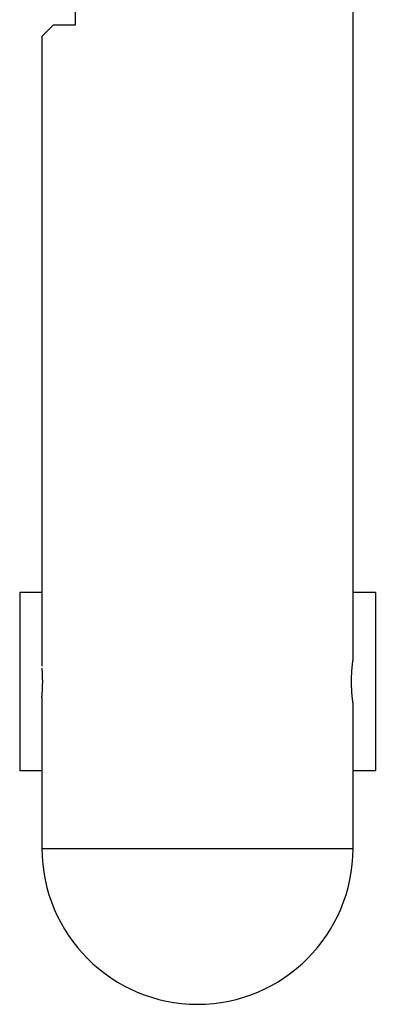
# Model space of a CAD drawing. Units: inches. Extents: x 94 to 206, y 73 to 136.
# Drawn here: x 144 to 145, y 101 to 106 of the extents above; entities that cross this region are included whole.
import ezdxf

# ---------------------------------------------------------------- set-up
doc = ezdxf.new("R2010")
doc.units = ezdxf.units.IN
doc.header["$MEASUREMENT"] = 0
doc.layers.add('Ebene 1', color=7, linetype='Continuous')

# ---------------------------------------------------------------- blocks, each defined once
blk = doc.blocks.new('block 2')
at = {"layer": 'Ebene 1', "color": 179, "lineweight": 25, "true_color": 0x1a171b}
for points in [[(143.7761, 109.9824), (143.7761, 105.8828)], [(145.0261, 103.0332), (145.0261, 106.0828)], [(143.6762, 105.8828), (143.6262, 105.8328)], [(143.7761, 105.8828), (143.6762, 105.8828)], [(143.6262, 105.8328), (143.6262, 103.0028)], [(143.5261, 103.3329), (143.5261, 102.5329)], [(143.6262, 103.3329), (143.5261, 103.3329)], [(145.1259, 103.3329), (145.0261, 103.3329)], [(145.1259, 103.3329), (145.1259, 102.5329)], [(145.0261, 102.8333), (145.0261, 102.8333), (145.0259, 102.8333), (145.0259, 102.8333), (145.0259, 102.834), (145.0258, 102.834), (145.0258, 102.8347), (145.0256, 102.8354), (145.0256, 102.8361), (145.0256, 102.8368), (145.0253, 102.8375), (145.0253, 102.8389), (145.0251, 102.8395), (145.0249, 102.8409), (145.0247, 102.8423), (145.0246, 102.8437), (145.0244, 102.8444), (145.0242, 102.8464), (145.0241, 102.8478), (145.0239, 102.8492), (145.0237, 102.8513), (145.0234, 102.8526), (145.0232, 102.8547), (145.023, 102.8568), (145.0228, 102.8588), (145.0227, 102.8609), (145.0223, 102.863), (145.0222, 102.865), (145.022, 102.8678), (145.0218, 102.8699), (145.0215, 102.8719), (145.0213, 102.8747), (145.0209, 102.8774), (145.0208, 102.8802), (145.0206, 102.8823), (145.0204, 102.885), (145.0203, 102.8878), (145.0201, 102.8905), (145.0199, 102.894), (145.0199, 102.8967), (145.0196, 102.8995), (145.0196, 102.9029), (145.0194, 102.9057), (145.0192, 102.9091), (145.0191, 102.9119), (145.0191, 102.9153), (145.0189, 102.9181), (145.0189, 102.9215), (145.0189, 102.9243), (145.0189, 102.9277), (145.0189, 102.9312), (145.0189, 102.9339), (145.0189, 102.9374), (145.0189, 102.9401), (145.0189, 102.9436), (145.0189, 102.9463), (145.0191, 102.9498), (145.0191, 102.9532), (145.0192, 102.956), (145.0194, 102.9594), (145.0194, 102.9622), (145.0196, 102.9649), (145.0197, 102.9684), (145.0199, 102.9711), (145.0201, 102.9739), (145.0203, 102.9767), (145.0204, 102.9794), (145.0206, 102.9822), (145.0208, 102.9849), (145.0209, 102.9877), (145.0213, 102.9904), (145.0215, 102.9932), (145.0218, 102.9953), (145.022, 102.998), (145.0222, 103.0001), (145.0223, 103.0028), (145.0227, 103.0049), (145.0228, 103.007), (145.023, 103.009), (145.0232, 103.0111), (145.0235, 103.0132), (145.0237, 103.0152), (145.0239, 103.0173), (145.0241, 103.0187), (145.0244, 103.0208), (145.0246, 103.0221), (145.0247, 103.0235), (145.0249, 103.0249), (145.0251, 103.0263), (145.0253, 103.027), (145.0253, 103.0283), (145.0256, 103.0297), (145.0256, 103.0304), (145.0258, 103.0311), (145.0258, 103.0318), (145.0259, 103.0318), (145.0259, 103.0325), (145.0259, 103.0325), (145.0261, 103.0332)], [(143.6262, 102.863), (143.6262, 102.1829)], [(145.0261, 102.1829), (145.0261, 102.8333)], [(143.5261, 102.5329), (143.6262, 102.5329)], [(145.0261, 102.5329), (145.1259, 102.5329)], [(143.6262, 102.1829), (145.0261, 102.1829)]]:
    blk.add_lwpolyline(points, dxfattribs=at)
for points, knots in [([(143.6262, 102.863), (143.6262, 102.863), (143.6262, 102.863), (143.6262, 102.863), (143.6262, 102.863), (143.6262, 102.863), (143.6262, 102.863), (143.6262, 102.863), (143.6262, 102.863), (143.6262, 102.863), (143.6262, 102.863), (143.6262, 102.8637), (143.6262, 102.8637), (143.6262, 102.8637), (143.6262, 102.8637), (143.6262, 102.8637), (143.6262, 102.8637), (143.6262, 102.8637), (143.6262, 102.8637), (143.6262, 102.8637), (143.6262, 102.8644), (143.6262, 102.8644), (143.6262, 102.8644), (143.6262, 102.8644), (143.6262, 102.8644), (143.6262, 102.8644), (143.6264, 102.865), (143.6264, 102.865), (143.6264, 102.865), (143.6264, 102.8657), (143.6264, 102.8657), (143.6264, 102.8657), (143.6264, 102.8657), (143.6264, 102.8657), (143.6264, 102.8657), (143.6264, 102.8664), (143.6264, 102.8664), (143.6264, 102.8664), (143.6265, 102.8671), (143.6265, 102.8671), (143.6265, 102.8671), (143.6265, 102.8678), (143.6265, 102.8678), (143.6265, 102.8678), (143.6267, 102.8685), (143.6267, 102.8685), (143.6267, 102.8685), (143.6267, 102.8692), (143.6267, 102.8692), (143.6267, 102.8692), (143.6267, 102.8699), (143.6267, 102.8699), (143.6267, 102.8699), (143.6269, 102.8706), (143.6269, 102.8706), (143.6269, 102.8706), (143.6269, 102.8719), (143.6269, 102.8719), (143.6269, 102.8719), (143.6271, 102.8726), (143.6271, 102.8726), (143.6271, 102.8726), (143.6271, 102.8733), (143.6271, 102.8733), (143.6271, 102.8733), (143.6271, 102.8747), (143.6271, 102.8747), (143.6271, 102.8747), (143.6274, 102.8754), (143.6274, 102.8754), (143.6274, 102.8754), (143.6274, 102.8768), (143.6274, 102.8768), (143.6274, 102.8768), (143.6274, 102.8774), (143.6274, 102.8774), (143.6274, 102.8774), (143.6276, 102.8788), (143.6276, 102.8788), (143.6276, 102.8788), (143.6276, 102.8802), (143.6276, 102.8802), (143.6276, 102.8802), (143.6278, 102.8809), (143.6278, 102.8809), (143.6278, 102.8809), (143.6278, 102.8823), (143.6278, 102.8823), (143.6278, 102.8823), (143.6279, 102.8836), (143.6279, 102.8836), (143.6279, 102.8836), (143.6279, 102.885), (143.6279, 102.885), (143.6279, 102.885), (143.6281, 102.8864), (143.6281, 102.8864), (143.6281, 102.8864), (143.6283, 102.8878), (143.6283, 102.8878), (143.6283, 102.8878), (143.6283, 102.8892), (143.6283, 102.8892), (143.6283, 102.8892), (143.6283, 102.8905), (143.6283, 102.8905), (143.6283, 102.8905), (143.6284, 102.8919), (143.6284, 102.8919), (143.6284, 102.8919), (143.6284, 102.8933), (143.6284, 102.8933), (143.6284, 102.8933), (143.6284, 102.8954), (143.6284, 102.8954), (143.6284, 102.8954), (143.6286, 102.8967), (143.6286, 102.8967), (143.6286, 102.8967), (143.6288, 102.8981), (143.6288, 102.8981), (143.6288, 102.8981), (143.6288, 102.9002), (143.6288, 102.9002), (143.6288, 102.9002), (143.629, 102.9016), (143.629, 102.9016), (143.629, 102.9016), (143.629, 102.9029), (143.629, 102.9029), (143.629, 102.9029), (143.629, 102.905), (143.629, 102.905), (143.629, 102.905), (143.6291, 102.9064), (143.6291, 102.9064), (143.6291, 102.9064), (143.6291, 102.9084), (143.6291, 102.9084), (143.6291, 102.9084), (143.6293, 102.9098), (143.6293, 102.9098), (143.6293, 102.9098), (143.6293, 102.9119), (143.6293, 102.9119), (143.6293, 102.9119), (143.6293, 102.9133), (143.6293, 102.9133), (143.6293, 102.9133), (143.6295, 102.9153), (143.6295, 102.9153), (143.6295, 102.9153), (143.6295, 102.9174), (143.6295, 102.9174), (143.6295, 102.9174), (143.6295, 102.9188), (143.6295, 102.9188), (143.6295, 102.9188), (143.6295, 102.9208), (143.6295, 102.9208), (143.6295, 102.9208), (143.6295, 102.9222), (143.6295, 102.9222), (143.6295, 102.9222), (143.6295, 102.9243), (143.6295, 102.9243), (143.6295, 102.9243), (143.6296, 102.9264), (143.6296, 102.9264), (143.6296, 102.9264), (143.6296, 102.9277), (143.6296, 102.9277), (143.6296, 102.9277), (143.6296, 102.9298), (143.6296, 102.9298), (143.6296, 102.9298), (143.6296, 102.9319), (143.6296, 102.9319), (143.6296, 102.9319), (143.6296, 102.9333), (143.6296, 102.9333), (143.6296, 102.9333), (143.6296, 102.9353), (143.6296, 102.9353), (143.6296, 102.9353), (143.6296, 102.9374), (143.6296, 102.9374), (143.6296, 102.9374), (143.6296, 102.9395), (143.6296, 102.9395), (143.6296, 102.9395), (143.6295, 102.9408), (143.6295, 102.9408), (143.6295, 102.9408), (143.6295, 102.9429), (143.6295, 102.9429), (143.6295, 102.9429), (143.6295, 102.945), (143.6295, 102.945), (143.6295, 102.945), (143.6295, 102.9463), (143.6295, 102.9463), (143.6295, 102.9463), (143.6295, 102.9484), (143.6295, 102.9484), (143.6295, 102.9484), (143.6295, 102.9498), (143.6295, 102.9498), (143.6295, 102.9498), (143.6295, 102.9519), (143.6295, 102.9519), (143.6295, 102.9519), (143.6293, 102.9532), (143.6293, 102.9532), (143.6293, 102.9532), (143.6293, 102.9553), (143.6293, 102.9553), (143.6293, 102.9553), (143.6293, 102.9574), (143.6293, 102.9574), (143.6293, 102.9574), (143.6291, 102.9587), (143.6291, 102.9587), (143.6291, 102.9587), (143.6291, 102.9601), (143.6291, 102.9601), (143.6291, 102.9601), (143.629, 102.9622), (143.629, 102.9622), (143.629, 102.9622), (143.629, 102.9636), (143.629, 102.9636), (143.629, 102.9636), (143.6288, 102.9656), (143.6288, 102.9656), (143.6288, 102.9656), (143.6288, 102.967), (143.6288, 102.967), (143.6288, 102.967), (143.6288, 102.9684), (143.6288, 102.9684), (143.6288, 102.9684), (143.6286, 102.9705), (143.6286, 102.9705), (143.6286, 102.9705), (143.6284, 102.9718), (143.6284, 102.9718), (143.6284, 102.9718), (143.6284, 102.9732), (143.6284, 102.9732), (143.6284, 102.9732), (143.6283, 102.9746), (143.6283, 102.9746), (143.6283, 102.9746), (143.6283, 102.976), (143.6283, 102.976), (143.6283, 102.976), (143.6283, 102.9773), (143.6283, 102.9773), (143.6283, 102.9773), (143.6281, 102.9787), (143.6281, 102.9787), (143.6281, 102.9787), (143.6281, 102.9808), (143.6281, 102.9808), (143.6281, 102.9808), (143.6279, 102.9822), (143.6279, 102.9822), (143.6279, 102.9822), (143.6278, 102.9829), (143.6278, 102.9829), (143.6278, 102.9829), (143.6278, 102.9842), (143.6278, 102.9842), (143.6278, 102.9842), (143.6276, 102.9856), (143.6276, 102.9856), (143.6276, 102.9856), (143.6276, 102.987), (143.6276, 102.987), (143.6276, 102.987), (143.6274, 102.9877), (143.6274, 102.9877), (143.6274, 102.9877), (143.6274, 102.9891), (143.6274, 102.9891), (143.6274, 102.9891), (143.6274, 102.9904), (143.6274, 102.9904), (143.6274, 102.9904), (143.6272, 102.9911), (143.6272, 102.9911), (143.6272, 102.9911), (143.6271, 102.9932), (143.6271, 102.9932)], [0, 0, 0, 0, 1, 1, 1, 2, 2, 2, 3, 3, 3, 4, 4, 4, 5, 5, 5, 6, 6, 6, 7, 7, 7, 8, 8, 8, 9, 9, 9, 10, 10, 10, 11, 11, 11, 12, 12, 12, 13, 13, 13, 14, 14, 14, 15, 15, 15, 16, 16, 16, 17, 17, 17, 18, 18, 18, 19, 19, 19, 20, 20, 20, 21, 21, 21, 22, 22, 22, 23, 23, 23, 24, 24, 24, 25, 25, 25, 26, 26, 26, 27, 27, 27, 28, 28, 28, 29, 29, 29, 30, 30, 30, 31, 31, 31, 32, 32, 32, 33, 33, 33, 34, 34, 34, 35, 35, 35, 36, 36, 36, 37, 37, 37, 38, 38, 38, 39, 39, 39, 40, 40, 40, 41, 41, 41, 42, 42, 42, 43, 43, 43, 44, 44, 44, 45, 45, 45, 46, 46, 46, 47, 47, 47, 48, 48, 48, 49, 49, 49, 50, 50, 50, 51, 51, 51, 52, 52, 52, 53, 53, 53, 54, 54, 54, 55, 55, 55, 56, 56, 56, 57, 57, 57, 58, 58, 58, 59, 59, 59, 60, 60, 60, 61, 61, 61, 62, 62, 62, 63, 63, 63, 64, 64, 64, 65, 65, 65, 66, 66, 66, 67, 67, 67, 68, 68, 68, 69, 69, 69, 70, 70, 70, 71, 71, 71, 72, 72, 72, 73, 73, 73, 74, 74, 74, 75, 75, 75, 76, 76, 76, 77, 77, 77, 78, 78, 78, 79, 79, 79, 80, 80, 80, 81, 81, 81, 82, 82, 82, 83, 83, 83, 84, 84, 84, 85, 85, 85, 86, 86, 86, 87, 87, 87, 88, 88, 88, 89, 89, 89, 90, 90, 90, 91, 91, 91, 92, 92, 92, 93, 93, 93, 94, 94, 94, 95, 95, 95, 96, 96, 96, 97, 97, 97, 98, 98, 98, 98]), ([(143.6262, 102.1829), (143.6262, 101.7977), (143.9406, 101.4829), (144.3261, 101.4829), (144.3261, 101.4829), (144.3261, 101.4829), (144.3261, 101.4829)], [0, 0, 0, 0, 1, 1, 1, 2, 2, 2, 2]), ([(143.6262, 102.1829), (143.6262, 101.7977), (143.9406, 101.4829), (144.3261, 101.4829), (144.3261, 101.4829), (144.3261, 101.4829), (144.3261, 101.4829)], [0, 0, 0, 0, 1, 1, 1, 2, 2, 2, 2]), ([(144.3261, 101.4829), (144.7116, 101.4829), (145.0259, 101.7977), (145.0259, 102.1829), (145.0259, 102.1829), (145.0259, 102.1829), (145.0259, 102.1829)], [0, 0, 0, 0, 1, 1, 1, 2, 2, 2, 2]), ([(144.3261, 101.4829), (144.7116, 101.4829), (145.0259, 101.7977), (145.0259, 102.1829), (145.0259, 102.1829), (145.0259, 102.1829), (145.0259, 102.1829)], [0, 0, 0, 0, 1, 1, 1, 2, 2, 2, 2])]:
    blk.add_open_spline(points, degree=3, knots=knots, dxfattribs=at)

msp = doc.modelspace()

# ---------------------------------------------------------------- block references
at = {"layer": 'Ebene 1'}
msp.add_blockref('block 2', (0, 0), dxfattribs=at)

doc.saveas('drawing.dxf')
